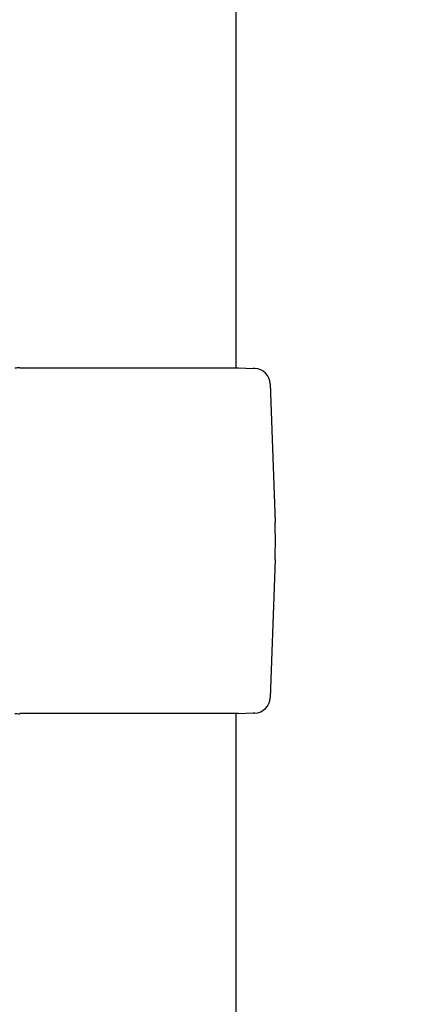
# Model space of a CAD drawing. Extents: x 91 to 7363, y -739 to 5303.
# Drawn here: x 4638 to 4715, y 3981 to 4166 of the extents above; entities that cross this region are included whole.
import ezdxf

# ---------------------------------------------------------------- set-up
doc = ezdxf.new("R2010")
doc.units = 0
doc.header["$LTSCALE"] = 120
doc.header["$PDMODE"] = 33
doc.header["$PDSIZE"] = 5
doc.layers.get('0').update_dxf_attribs({"linetype": 'CONTINUOUS'})
doc.layers.get('DEFPOINTS').update_dxf_attribs({"linetype": 'CONTINUOUS'})
doc.layers.add('SJC', color=1, linetype='CONTINUOUS')
doc.layers.add('SUNPOU', color=4, linetype='CONTINUOUS')
doc.styles.add('EXT08', font='ROMANS', dxfattribs={"width": 0.8, "bigfont": 'EXTFONT'})
doc.dimstyles.get("Standard").update_dxf_attribs({"dimtxt": 0.18, "dimasz": 0.18, "dimexe": 0.18, "dimexo": 0.0625, "dimgap": 0.09, "dimtad": 0, "dimtih": 1, "dimtoh": 1, "dimzin": 0, "dimcen": 0.09, "dimazin": 3, "dimtfac": 1, "dimtofl": 0, "dimtmove": 0, "dimatfit": 3})

# ---------------------------------------------------------------- blocks, each defined once
blk = doc.blocks.new('*U103')
at = {"layer": 'SUNPOU', "color": 0, "style": 'EXT08', "width": 0.8}
blk.add_text('995（支柱実長）', height=60, rotation=90, dxfattribs=at).set_placement((5080.53, 3591.36))
blk = doc.blocks.new('*D25')
at = {"layer": 'DEFPOINTS', "color": 0}
for p in [(4679.13, 4295.6), (5100.53, 4295.6), (4679.13, 3300.61)]:
    blk.add_point(p, dxfattribs=at)
at = {"layer": 'SUNPOU', "color": 0}
for p, q in [((4699.13, 4295.6), (5120.53, 4295.6)), ((5100.53, 3350.61), (5100.53, 4245.6)), ((4699.13, 3300.61), (5120.53, 3300.61))]:
    blk.add_line(p, q, dxfattribs=at)
for points in [[(5092.2, 4245.6), (5108.86, 4245.6), (5100.53, 4295.6)], [(5092.2, 3350.61), (5108.86, 3350.61), (5100.53, 3300.61)]]:
    blk.add_solid(points, dxfattribs=at)
blk.add_blockref('*U103', (0, 0))
blk = doc.blocks.new('*U105')
at = {"layer": 'SUNPOU', "style": 'EXT08', "width": 0.8}
blk.add_text('815', height=60, rotation=90, dxfattribs=at).set_placement((5196.96, 3839.53))
blk = doc.blocks.new('*D28')
at = {"layer": 'DEFPOINTS', "color": 0}
for p in [(4634.57, 4315.61), (4889.43, 3500.61), (5216.96, 3500.61)]:
    blk.add_point(p, dxfattribs=at)
at = {"layer": 'SUNPOU'}
for p, q in [((4654.57, 4315.61), (5236.96, 4315.61)), ((5216.96, 4265.61), (5216.96, 3550.61)), ((4909.43, 3500.61), (5236.96, 3500.61))]:
    blk.add_line(p, q, dxfattribs=at)
for points in [[(5208.62, 4265.61), (5225.29, 4265.61), (5216.96, 4315.61)], [(5208.62, 3550.61), (5225.29, 3550.61), (5216.96, 3500.61)]]:
    blk.add_solid(points, dxfattribs=at)
blk.add_blockref('*U105', (0, 0))
blk = doc.blocks.new('*U107')
at = {"layer": 'SUNPOU', "style": 'EXT08', "width": 0.8}
blk.add_text('795', height=60, rotation=90, dxfattribs=at).set_placement((4964.77, 3829.53))
blk = doc.blocks.new('*D30')
at = {"layer": 'DEFPOINTS', "color": 0}
for p in [(4679.13, 4295.6), (4984.77, 4295.6), (4889.43, 3500.61)]:
    blk.add_point(p, dxfattribs=at)
at = {"layer": 'SUNPOU'}
for p, q in [((4699.13, 4295.6), (5004.77, 4295.6)), ((4984.77, 3550.61), (4984.77, 4245.6)), ((4909.43, 3500.61), (5004.77, 3500.61))]:
    blk.add_line(p, q, dxfattribs=at)
for points in [[(4976.44, 4245.6), (4993.1, 4245.6), (4984.77, 4295.6)], [(4976.44, 3550.61), (4993.1, 3550.61), (4984.77, 3500.61)]]:
    blk.add_solid(points, dxfattribs=at)
blk.add_blockref('*U107', (0, 0))

msp = doc.modelspace()

# ---------------------------------------------------------------- linework, layer by layer
at = {"layer": 'SJC'}
for p, q in [((4679.128, 4100.606), (4679.128, 4235.606)), ((4638.469, 4100.606), (4679.571, 4100.606)), ((4679.579, 4100.606), (4682.372, 4100.508)), ((4682.655, 4100.498), (4682.372, 4100.508)), ((4682.644, 4100.499), (4682.648, 4100.498)), ((4685.549, 4097.605), (4686.457, 4071.596)), ((4686.457, 4064.615), (4685.549, 4038.606)), ((4679.128, 3500.606), (4679.128, 4035.606)), ((4682.372, 4035.703), (4679.579, 4035.606)), ((4682.655, 4035.713), (4682.372, 4035.703))]:
    msp.add_line(p, q, dxfattribs=at)
msp.add_polyline3d([(4679.58, 4035.61, 0), (4679.58, 4035.61, 0), (4679.58, 4035.61, 0), (4679.58, 4035.61, 0), (4679.58, 4035.61, 0), (4679.57, 4035.61, 0), (4679.57, 4035.61, 0), (4679.56, 4035.61, 0), (4679.55, 4035.61, 0), (4679.54, 4035.61, 0), (4679.53, 4035.61, 0), (4679.52, 4035.61, 0), (4679.5, 4035.61, 0), (4679.49, 4035.61, 0), (4679.47, 4035.61, 0), (4679.45, 4035.61, 0), (4679.43, 4035.61, 0), (4679.41, 4035.61, 0), (4679.38, 4035.61, 0), (4679.36, 4035.61, 0), (4679.33, 4035.61, 0), (4679.3, 4035.61, 0), (4679.27, 4035.61, 0), (4679.24, 4035.61, 0), (4679.21, 4035.61, 0), (4679.17, 4035.61, 0), (4679.13, 4035.61, 0), (4679.1, 4035.61, 0), (4679.06, 4035.61, 0), (4679.02, 4035.61, 0), (4678.97, 4035.61, 0), (4678.93, 4035.61, 0), (4678.89, 4035.61, 0), (4678.84, 4035.61, 0), (4678.79, 4035.61, 0), (4678.74, 4035.61, 0), (4678.69, 4035.61, 0), (4678.64, 4035.61, 0), (4678.58, 4035.61, 0), (4678.53, 4035.61, 0), (4678.47, 4035.61, 0), (4678.41, 4035.61, 0), (4678.35, 4035.61, 0), (4678.29, 4035.61, 0), (4678.22, 4035.61, 0), (4678.16, 4035.61, 0), (4678.09, 4035.61, 0), (4678.02, 4035.61, 0), (4677.96, 4035.61, 0), (4677.88, 4035.61, 0), (4677.81, 4035.61, 0), (4677.74, 4035.61, 0), (4677.66, 4035.61, 0), (4677.59, 4035.61, 0), (4677.51, 4035.61, 0), (4677.43, 4035.61, 0), (4677.35, 4035.61, 0), (4677.26, 4035.61, 0), (4677.18, 4035.61, 0), (4677.09, 4035.61, 0), (4677.01, 4035.61, 0), (4676.92, 4035.61, 0), (4676.83, 4035.61, 0), (4676.74, 4035.61, 0), (4676.64, 4035.61, 0), (4676.55, 4035.61, 0), (4676.45, 4035.61, 0), (4676.36, 4035.61, 0), (4676.26, 4035.61, 0), (4676.16, 4035.61, 0), (4676.06, 4035.61, 0), (4675.95, 4035.61, 0), (4675.85, 4035.61, 0), (4675.74, 4035.61, 0), (4675.63, 4035.61, 0), (4675.52, 4035.61, 0), (4675.41, 4035.61, 0), (4675.3, 4035.61, 0), (4675.19, 4035.61, 0), (4675.07, 4035.61, 0), (4674.96, 4035.61, 0), (4674.84, 4035.61, 0), (4674.72, 4035.61, 0), (4674.6, 4035.61, 0), (4674.48, 4035.61, 0), (4674.35, 4035.61, 0), (4674.23, 4035.61, 0), (4674.1, 4035.61, 0), (4673.98, 4035.61, 0), (4673.85, 4035.61, 0), (4673.72, 4035.61, 0), (4673.59, 4035.61, 0), (4673.45, 4035.61, 0), (4673.32, 4035.61, 0), (4673.18, 4035.61, 0), (4673.05, 4035.61, 0), (4672.91, 4035.61, 0), (4672.77, 4035.61, 0), (4672.63, 4035.61, 0), (4672.49, 4035.61, 0), (4672.34, 4035.61, 0), (4672.2, 4035.61, 0), (4672.05, 4035.61, 0), (4671.91, 4035.61, 0), (4671.76, 4035.61, 0), (4671.61, 4035.61, 0), (4671.46, 4035.61, 0), (4671.31, 4035.61, 0), (4671.16, 4035.61, 0), (4671, 4035.61, 0), (4670.85, 4035.61, 0), (4670.69, 4035.61, 0), (4670.53, 4035.61, 0), (4670.37, 4035.61, 0), (4670.21, 4035.61, 0), (4670.05, 4035.61, 0), (4669.89, 4035.61, 0), (4669.72, 4035.61, 0), (4669.56, 4035.61, 0), (4669.39, 4035.61, 0), (4669.22, 4035.61, 0), (4669.05, 4035.61, 0), (4668.88, 4035.61, 0), (4668.71, 4035.61, 0), (4668.54, 4035.61, 0), (4668.37, 4035.61, 0), (4668.19, 4035.61, 0), (4668.02, 4035.61, 0), (4667.84, 4035.61, 0), (4667.66, 4035.61, 0), (4667.48, 4035.61, 0), (4667.3, 4035.61, 0), (4667.12, 4035.61, 0), (4666.94, 4035.61, 0), (4666.76, 4035.61, 0), (4666.57, 4035.61, 0), (4666.39, 4035.61, 0), (4666.2, 4035.61, 0), (4666.01, 4035.61, 0), (4665.82, 4035.61, 0), (4665.63, 4035.61, 0), (4665.44, 4035.61, 0), (4665.25, 4035.61, 0), (4665.05, 4035.61, 0), (4664.86, 4035.61, 0), (4664.66, 4035.61, 0), (4664.47, 4035.61, 0), (4664.27, 4035.61, 0), (4664.07, 4035.61, 0), (4663.87, 4035.61, 0), (4663.67, 4035.61, 0), (4663.47, 4035.61, 0), (4663.27, 4035.61, 0), (4663.06, 4035.61, 0), (4662.86, 4035.61, 0), (4662.65, 4035.61, 0), (4662.44, 4035.61, 0), (4662.24, 4035.61, 0), (4662.03, 4035.61, 0), (4661.82, 4035.61, 0), (4661.61, 4035.61, 0), (4661.39, 4035.61, 0), (4661.18, 4035.61, 0), (4660.97, 4035.61, 0), (4660.75, 4035.61, 0), (4660.54, 4035.61, 0), (4660.32, 4035.61, 0), (4660.1, 4035.61, 0), (4659.88, 4035.61, 0), (4659.66, 4035.61, 0), (4659.44, 4035.61, 0), (4659.22, 4035.61, 0), (4659, 4035.61, 0), (4658.77, 4035.61, 0), (4658.55, 4035.61, 0), (4658.33, 4035.61, 0), (4658.1, 4035.61, 0), (4657.87, 4035.61, 0), (4657.65, 4035.61, 0), (4657.42, 4035.61, 0), (4657.19, 4035.61, 0), (4656.96, 4035.61, 0), (4656.73, 4035.61, 0), (4656.5, 4035.61, 0), (4656.27, 4035.61, 0), (4656.04, 4035.61, 0), (4655.81, 4035.61, 0), (4655.57, 4035.61, 0), (4655.34, 4035.61, 0), (4655.1, 4035.61, 0), (4654.87, 4035.61, 0), (4654.63, 4035.61, 0), (4654.4, 4035.61, 0), (4654.16, 4035.61, 0), (4653.92, 4035.61, 0), (4653.68, 4035.61, 0), (4653.44, 4035.61, 0), (4653.2, 4035.61, 0), (4652.96, 4035.61, 0), (4652.72, 4035.61, 0), (4652.48, 4035.61, 0), (4652.24, 4035.61, 0), (4652, 4035.61, 0), (4651.75, 4035.61, 0), (4651.51, 4035.61, 0), (4651.26, 4035.61, 0), (4651.02, 4035.61, 0), (4650.77, 4035.61, 0), (4650.53, 4035.61, 0), (4650.28, 4035.61, 0), (4650.03, 4035.61, 0), (4649.79, 4035.61, 0), (4649.54, 4035.61, 0), (4649.29, 4035.61, 0), (4649.04, 4035.61, 0), (4648.79, 4035.61, 0), (4648.54, 4035.61, 0), (4648.29, 4035.61, 0), (4648.04, 4035.61, 0), (4647.79, 4035.61, 0), (4647.54, 4035.61, 0), (4647.28, 4035.61, 0), (4647.03, 4035.61, 0), (4646.78, 4035.61, 0), (4646.52, 4035.61, 0), (4646.27, 4035.61, 0), (4646.01, 4035.61, 0), (4645.76, 4035.61, 0), (4645.5, 4035.61, 0), (4645.25, 4035.61, 0), (4644.99, 4035.61, 0), (4644.73, 4035.61, 0), (4644.48, 4035.61, 0), (4644.22, 4035.61, 0), (4643.96, 4035.61, 0), (4643.7, 4035.61, 0), (4643.44, 4035.61, 0), (4643.19, 4035.61, 0), (4642.93, 4035.61, 0), (4642.67, 4035.61, 0), (4642.41, 4035.61, 0), (4642.15, 4035.61, 0), (4641.88, 4035.61, 0), (4641.62, 4035.61, 0), (4641.36, 4035.61, 0), (4641.1, 4035.61, 0), (4640.84, 4035.61, 0), (4640.58, 4035.61, 0), (4640.31, 4035.61, 0), (4640.05, 4035.61, 0), (4639.79, 4035.61, 0), (4639.53, 4035.61, 0), (4639.26, 4035.61, 0), (4639, 4035.61, 0), (4638.73, 4035.61, 0), (4638.47, 4035.61, 0)], dxfattribs=at)
for centre, radius, start, end in [((4638.295, 4094.141), 6.467, 88.45873, 96.56747), ((4682.551, 4097.5), 3, 2.00174, 87.9994), ((4586.494, 4068.106), 100.024, 358.00048, 1.99952), ((4682.551, 4038.711), 3, 272.00074, 357.99492), ((4638.295, 4042.07), 6.467, 263.43253, 271.54127)]:
    msp.add_arc(centre, radius, start, end, dxfattribs=at)

# ---------------------------------------------------------------- dimensions: what is measured, and where the dimension line sits
at = {"layer": 'SUNPOU'}
for base, p1, p2, picture, middle in [((5216.955, 3500.606), (4634.571, 4315.606), (4889.425, 3500.606), '*D28', (5166.955, 3908.106)), ((4984.771, 4295.602), (4889.425, 3500.606), (4679.128, 4295.602), '*D30', (4934.771, 3898.104))]:
    dim = msp.add_linear_dim(base=base, p1=p1, p2=p2, angle=90, dimstyle='Standard', override={"dimscale": 20, "dimtxt": 3, "dimasz": 2.5, "dimexe": 1, "dimexo": 1, "dimgap": 1, "dimtad": 1, "dimtih": 0, "dimtoh": 0, "dimdec": 2, "dimzin": 8, "dimclrd": 256, "dimclre": 256, "dimclrt": 256, "dimazin": 2, "dimtdec": 2, "dimtofl": 1, "dimlwd": -1, "dimlwe": -1}, dxfattribs=at)
    dim.commit()
    dim.dimension.update_dxf_attribs({"geometry": picture, "text_midpoint": middle})
dim = msp.add_linear_dim(base=(5100.532, 4295.602), p1=(4679.131, 3300.606), p2=(4679.128, 4295.602), angle=90, text='<>（支柱実長）', dimstyle='Standard', override={"dimscale": 20, "dimtxt": 3, "dimasz": 2.5, "dimexe": 1, "dimexo": 1, "dimgap": 1, "dimtad": 1, "dimtih": 0, "dimtoh": 0, "dimdec": 2, "dimzin": 8, "dimazin": 2, "dimtdec": 2, "dimtofl": 1, "dimlwd": -1, "dimlwe": -1, "dimarcsym": 1}, dxfattribs=at)
dim.commit()
dim.dimension.update_dxf_attribs({"geometry": '*D25', "text_midpoint": (5100.532, 3832.729), "dimtype": 128})

doc.saveas('drawing.dxf')
